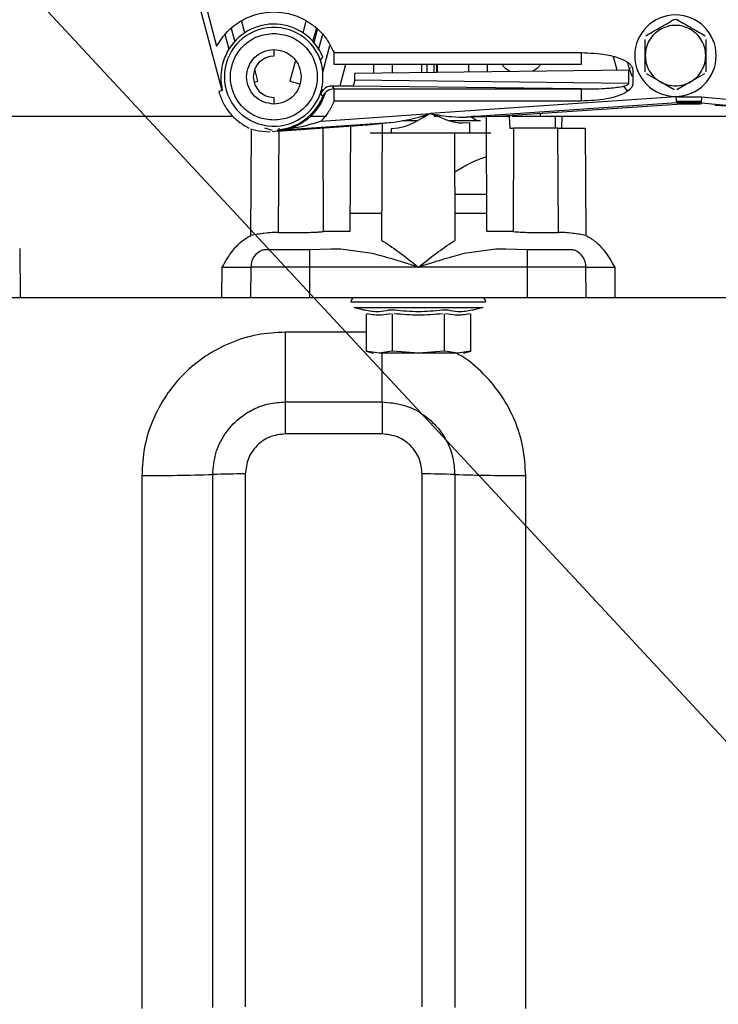
# Paper-space layout 'Sheet2' of a CAD drawing. Units: inches. Extents: x -105 to 302, y 5 to 205.
# Drawn here: x 74 to 77, y 68 to 72 of the extents above; entities that cross this region are included whole.
import ezdxf

# ---------------------------------------------------------------- set-up
doc = ezdxf.new("R2010")
doc.units = ezdxf.units.IN
doc.header["$MEASUREMENT"] = 0
doc.layers.add('FORMAT', color=7, linetype='Continuous')
doc.dimstyles.new('SLDDIMSTYLE8', dxfattribs={"dimtxt": 0.18, "dimasz": 2.34, "dimexe": 0, "dimexo": 0.0625, "dimgap": 0, "dimtad": 0, "dimtih": 1, "dimtoh": 1, "dimdec": 0, "dimrnd": 1e-09, "dimzin": 0, "dimdsep": 46, "dimtxsty": 'Standard', "dimsah": 1, "dimcen": 0.09, "dimadec": 0, "dimazin": 0, "dimtfac": 2.34, "dimtdec": 0, "dimtofl": 0, "dimtmove": 0, "dimatfit": 3, "dimfxl": 1, "dimfrac": 2, "dimtolj": 1, "dimtzin": 0, "dimarcsym": 0})

psp = doc.layouts.new('Sheet2')

# ---------------------------------------------------------------- linework, layer by layer
at = {"color": 7, "linetype": 'Continuous', "lineweight": 25, "ltscale": 18}
for p, q in [((74.8842, 72.1661), (74.7873, 72.5276)), ((74.8135, 72.5276), (74.8606, 72.3519)), ((74.9788, 72.4085), (74.9652, 72.4592)), ((74.9218, 72.4256), (74.9362, 72.372)), ((75.2341, 72.4569), (75.2211, 72.4085)), ((75.2637, 72.372), (75.278, 72.4253)), ((75.2683, 72.3667), (75.2828, 72.4206)), ((74.9129, 72.3387), (74.8962, 72.4007)), ((76.6539, 72.3125), (76.6539, 72.3797)), ((76.907, 72.3797), (76.907, 72.3125)), ((75.0999, 72.3378), (75.0999, 72.31)), ((75.3043, 72.2437), (75.3343, 72.3555)), ((75.2958, 72.2959), (75.3047, 72.3065)), ((75.3516, 72.3254), (76.3857, 72.3254)), ((75.3516, 72.2749), (75.3516, 72.3254)), ((76.3857, 72.3254), (76.3857, 72.2749)), ((76.5366, 72.2514), (76.5216, 72.3076)), ((76.6539, 72.2453), (76.6539, 72.3125)), ((76.907, 72.3125), (76.907, 72.2453)), ((75.033, 72.206), (75.0198, 72.2553)), ((75.1901, 72.2926), (75.1668, 72.206)), ((76.3857, 72.2749), (75.3516, 72.2749)), ((75.4, 72.2749), (75.376, 72.1851)), ((76.5849, 72.252), (75.4373, 72.2375)), ((75.5182, 72.2385), (75.5182, 72.2749)), ((75.5963, 72.2395), (75.5963, 72.2749)), ((75.7175, 72.2749), (75.7175, 72.241)), ((75.741, 72.2413), (75.741, 72.2749)), ((75.7699, 72.2749), (75.7699, 72.2417)), ((75.7817, 72.2418), (75.7817, 72.2749)), ((75.784, 72.2419), (75.784, 72.2749)), ((75.9146, 72.2749), (75.9146, 72.2435)), ((75.9927, 72.2749), (75.9927, 72.2445)), ((76.5866, 72.2605), (76.5808, 72.2818)), ((76.5849, 72.1959), (76.5849, 72.252)), ((76.5866, 72.2605), (76.5948, 72.2627)), ((76.602, 72.252), (76.602, 72.1959)), ((75.4373, 72.2375), (75.4373, 72.2103)), ((76.7172, 72.2029), (76.659, 72.2365)), ((76.902, 72.2365), (76.8438, 72.2029)), ((75.0168, 72.2017), (75.033, 72.206)), ((75.1668, 72.206), (75.2091, 72.1947)), ((75.3, 72.1703), (75.306, 72.1687)), ((75.3433, 72.1851), (75.3516, 72.173)), ((75.4201, 72.1851), (75.3433, 72.1851)), ((75.3516, 72.173), (76.3857, 72.173)), ((75.3516, 72.1224), (75.3516, 72.173)), ((75.4287, 72.1851), (75.4201, 72.1851)), ((76.3857, 72.173), (75.4287, 72.1851)), ((76.5849, 72.1959), (75.4373, 72.2103)), ((76.3857, 72.173), (76.3857, 72.1224)), ((76.5795, 72.1651), (76.5637, 72.1857)), ((76.7754, 72.1693), (76.7172, 72.2029)), ((76.8438, 72.2029), (76.7855, 72.1693)), ((74.8842, 72.1661), (74.8695, 72.1622)), ((75.0999, 72.1379), (75.0999, 72.11)), ((75.3047, 72.1413), (75.2958, 72.152)), ((76.7838, 72.1396), (75.7555, 72.0699)), ((76.7855, 72.1144), (76.7838, 72.1396)), ((76.7889, 72.1398), (76.8833, 72.1398)), ((76.8833, 72.1398), (76.89, 72.1395)), ((76.89, 72.1395), (76.8878, 72.1143)), ((76.89, 72.1395), (77.2234, 72.1097)), ((76.3857, 72.1224), (75.3516, 72.1224)), ((76.7855, 72.1144), (75.904, 72.0546)), ((76.034, 72.059), (76.7873, 72.11)), ((76.7889, 72.1146), (76.7873, 72.11)), ((76.8837, 72.11), (76.7873, 72.11)), ((76.8833, 72.1145), (76.7889, 72.1145)), ((76.8837, 72.1102), (76.8833, 72.1147)), ((76.8896, 72.1102), (76.8837, 72.1101)), ((76.8878, 72.1143), (77.0753, 72.0975)), ((76.9454, 72.1047), (77.0432, 72.0994)), ((73.5753, 72.0594), (74.9288, 72.0594)), ((75.2529, 72.0594), (75.3196, 72.0594)), ((75.2984, 72.0389), (75.7555, 72.0699)), ((75.7171, 72.0594), (75.736, 72.0594)), ((75.7699, 72.0594), (75.7806, 72.0594)), ((75.904, 72.0546), (75.9362, 72.0558)), ((75.9264, 72.0594), (75.9825, 72.0594)), ((75.9362, 72.0558), (76.0289, 72.0588)), ((75.9912, 71.5762), (75.9891, 72.0594)), ((76.0236, 72.0594), (76.088, 72.0594)), ((76.0844, 72.0594), (76.0874, 72.0088)), ((76.088, 72.0594), (76.0882, 72.0594)), ((76.2146, 72.0594), (77.0529, 72.0594)), ((76.2783, 72.0088), (76.2782, 72.0594)), ((76.3047, 72.0594), (76.3042, 72.0088)), ((75.0016, 72.0067), (75.0353, 71.9979)), ((75.0938, 71.999), (75.0625, 72.0085)), ((75.115, 72.0011), (75.6034, 72.0342)), ((75.1153, 71.9967), (75.272, 72.0073)), ((75.1209, 72.0088), (75.118, 71.5727)), ((75.272, 72.0073), (75.4735, 72.0209)), ((75.308, 71.5765), (75.3065, 72.0088)), ((75.3223, 72.0088), (75.3224, 72.0107)), ((75.4204, 72.0173), (75.4185, 71.5762)), ((75.4798, 72.0216), (75.5713, 72.0311)), ((75.5528, 72.0292), (75.5507, 71.5408)), ((75.5713, 72.0311), (75.6034, 72.0342)), ((75.62, 72.009), (75.5911, 72.0058)), ((75.5911, 72.0058), (75.5911, 71.9898)), ((75.6381, 72.0404), (75.6997, 72.0404)), ((75.8329, 72.0404), (75.9644, 72.0404)), ((75.9198, 72.0306), (75.8909, 72.0294)), ((75.9198, 71.9898), (75.9198, 72.0306)), ((76.0874, 72.0088), (76.1031, 72.0088)), ((76.1031, 72.0088), (76.1016, 71.5765)), ((76.2887, 72.0088), (76.1031, 72.0088)), ((76.2916, 71.5727), (76.2887, 72.0088)), ((76.3042, 72.0088), (76.403, 72.0088)), ((76.403, 72.0088), (76.4054, 71.5602)), ((75.0353, 71.9979), (75.0843, 71.994)), ((75.1157, 71.9967), (75.0936, 71.9934)), ((75.115, 72.0011), (75.1153, 71.9967)), ((75.1381, 72.0027), (75.1157, 71.9967)), ((75.5034, 71.9898), (75.5911, 71.9898)), ((75.5911, 71.9898), (75.9198, 71.9898)), ((75.859, 71.5408), (75.857, 71.9898)), ((75.9198, 71.9898), (76.0075, 71.9898)), ((75.8577, 71.8262), (75.8954, 71.8487)), ((75.4188, 71.6534), (75.5512, 71.6534)), ((75.8585, 71.6534), (75.9909, 71.6534)), ((75.118, 71.5727), (75.2493, 71.5727)), ((76.1604, 71.5727), (76.2916, 71.5727)), ((74.0364, 71.5046), (74.0382, 71.3001)), ((75.2493, 71.5), (75.0674, 71.5)), ((75.3386, 71.5019), (75.2493, 71.5)), ((75.2493, 71.5), (75.2493, 71.4273)), ((75.5128, 71.4841), (75.3805, 71.5018)), ((76.0292, 71.5018), (75.8969, 71.4841)), ((76.1604, 71.5), (76.071, 71.5019)), ((76.1604, 71.5), (76.1604, 71.4273)), ((76.3422, 71.5), (76.1604, 71.5)), ((74.8827, 71.3001), (74.8835, 71.4273)), ((75.0037, 71.4273), (75.0028, 71.3001)), ((75.2493, 71.4273), (75.0037, 71.4273)), ((75.2493, 71.4273), (75.2493, 71.3001)), ((75.7048, 71.4273), (75.2493, 71.4273)), ((76.1604, 71.4273), (75.7048, 71.4273)), ((76.406, 71.4273), (76.1604, 71.4273)), ((76.1604, 71.4273), (76.1604, 71.3001)), ((76.4069, 71.3001), (76.406, 71.4273)), ((76.5262, 71.4273), (76.527, 71.3001)), ((73.9622, 71.3001), (74.0382, 71.3001)), ((74.0382, 71.3001), (74.8827, 71.3001)), ((75.0028, 71.3001), (75.2493, 71.3001)), ((75.2493, 71.3001), (76.1604, 71.3001)), ((75.4226, 71.2824), (75.987, 71.2824)), ((76.1604, 71.3001), (76.4069, 71.3001)), ((76.527, 71.3001), (78.3754, 71.3001)), ((75.4767, 71.2477), (75.4358, 71.2587)), ((75.4358, 71.2587), (75.9739, 71.2587)), ((75.4856, 71.232), (75.4856, 71.074)), ((75.5952, 71.232), (75.5952, 71.074)), ((75.8144, 71.074), (75.8144, 71.232)), ((75.924, 71.074), (75.924, 71.232)), ((75.9739, 71.2587), (75.9329, 71.2477)), ((75.148, 70.863), (75.148, 71.1551)), ((75.4857, 71.0751), (75.515, 71.0673)), ((75.5404, 71.0673), (75.4868, 71.0748)), ((75.5941, 71.0748), (75.5404, 71.0673)), ((75.7048, 71.0673), (75.5404, 71.0673)), ((75.7048, 71.0673), (75.5975, 71.0748)), ((75.8121, 71.0748), (75.7048, 71.0673)), ((75.8692, 71.0673), (75.7048, 71.0673)), ((75.8692, 71.0673), (75.8156, 71.0748)), ((75.9229, 71.0748), (75.8692, 71.0673)), ((75.8947, 71.0673), (75.924, 71.0751)), ((75.148, 70.863), (75.553, 70.863)), ((75.148, 70.7291), (75.148, 70.863)), ((75.553, 70.863), (75.553, 70.7291)), ((75.553, 70.7291), (75.148, 70.7291)), ((74.5473, 70.5548), (74.5473, 68.3236)), ((74.8443, 68.3282), (74.8443, 70.5593)), ((74.9805, 70.5614), (74.9805, 68.3303)), ((75.7205, 68.3303), (75.7205, 70.5614)), ((75.8567, 70.5593), (75.8567, 68.3282)), ((76.1537, 68.3236), (76.1537, 70.5548))]:
    psp.add_line(p, q, dxfattribs=at)
at = {"color": 8, "linetype": 'Continuous', "lineweight": 25, "ltscale": 18}
for p, q in [((75.3036, 72.4006), (75.286, 72.3348)), ((76.8883, 72.1202), (76.7851, 72.1202)), ((76.2146, 72.0712), (76.2146, 72.0594)), ((75.0042, 71.5602), (75.0067, 72.0054)), ((75.8581, 71.7322), (75.9905, 71.7322)), ((75.4856, 71.1551), (75.148, 71.1551)), ((75.553, 70.863), (75.553, 71.0673))]:
    psp.add_line(p, q, dxfattribs=at)
at = {"color": 7, "linetype": 'Continuous', "lineweight": 25, "ltscale": 18, "flags": 128}
for points in [[(76.5998, 72.225), (76.5976, 72.2296), (76.5866, 72.2605)], [(75.4373, 72.2103), (75.4371, 72.2055), (75.4366, 72.2009), (75.4357, 72.1965), (75.4347, 72.1927), (75.4334, 72.1896), (75.4319, 72.1872), (75.4303, 72.1857), (75.4287, 72.1851)]]:
    psp.add_lwpolyline(points, dxfattribs=at)
at = {"color": 7, "linetype": 'Continuous', "lineweight": 25, "ltscale": 324}
for centre, radius, start, end in [((76.7805, 72.3125), 0.1703, 90, 270), ((76.7805, 72.3125), 0.1703, 270, 90), ((75.0999, 72.2239), 0.2069, 15.2278, 344.7722), ((75.0999, 72.2239), 0.2208, 21.9688, 151.8695), ((75.0999, 72.2239), 0.0861, 90, 270), ((75.0999, 72.2239), 0.2055, 356.9383, 3.0617), ((75.3433, 72.1345), 0.0507, 90.0531, 159.7737), ((75.3516, 72.1223), 0.0507, 90.0511, 157.9801), ((75.0999, 72.2239), 0.2261, 308.4607, 343.2423), ((75.0999, 72.2239), 0.2208, 317.0096, 338.0312), ((75.9645, 72.0898), 0.0494, 224.089, 269.867), ((75.0795, 71.4277), 0.0758, 112.185, 180.3024), ((76.3302, 71.4277), 0.0758, 359.6976, 67.815), ((75.4403, 71.2824), 0.0177, 90, 180), ((75.9693, 71.2824), 0.0177, 0, 90), ((74.5568, 79.651), 9.0963, 269.94034, 271.81134), ((74.9762, 66.3888), 4.1726, 89.9403, 91.8113), ((75.7248, 66.3888), 4.1726, 88.1887, 90.0597), ((76.1442, 79.651), 9.0963, 268.18866, 270.05966)]:
    psp.add_arc(centre, radius, start, end, dxfattribs=at)
at = {"color": 7, "linetype": 'Continuous', "lineweight": 25, "ltscale": 18}
for points, knots in [([(81.2951, 71.0003), (81.2544, 71.0221), (81.1682, 71.0685), (81.0299, 71.1505), (80.9136, 71.2246), (80.8243, 71.2847), (80.7668, 71.3243), (80.7076, 71.3663), (80.6465, 71.4107), (80.5836, 71.4577), (80.519, 71.5073), (80.4193, 71.5857), (80.2904, 71.6919), (80.1383, 71.8247), (80.0023, 71.9496), (79.8863, 72.0608), (79.7891, 72.1574), (79.7256, 72.2222), (79.6868, 72.2625), (79.6688, 72.2813), (79.6516, 72.2993), (79.6353, 72.3166), (79.6198, 72.333), (79.5168, 72.4427), (79.3276, 72.6539), (79.0569, 72.9819), (78.8077, 73.309), (78.58, 73.6303), (78.3814, 73.9296), (78.2308, 74.1711), (78.1458, 74.3136), (78.1146, 74.3666), (78.1049, 74.3831), (78.0953, 74.3997), (78.0856, 74.4163), (78.076, 74.4328), (78.0696, 74.444), (78.0661, 74.4501), (78.065, 74.4519), (78.0612, 74.4586), (78.0531, 74.4727), (78.0395, 74.4963), (78.0179, 74.5343), (77.987, 74.5892), (77.9458, 74.6634), (77.8937, 74.7588), (77.8307, 74.8769), (77.7568, 75.0196), (77.6967, 75.1396), (77.6524, 75.2301), (77.6262, 75.2845), (77.5994, 75.3407), (77.572, 75.3988), (77.5441, 75.4588), (77.5158, 75.5207), (77.4871, 75.5844), (77.4287, 75.7159), (77.3463, 75.909), (77.2472, 76.1574), (77.1699, 76.3646), (77.1101, 76.5338), (77.0744, 76.6396), (77.0508, 76.7113), (77.0379, 76.7511), (77.0255, 76.7903), (77.0134, 76.8286), (76.9975, 76.8797), (76.976, 76.9506), (76.9472, 77.0483), (76.914, 77.1664), (76.8835, 77.2809), (76.8566, 77.3873), (76.8339, 77.4812), (76.8108, 77.5811), (76.7878, 77.687), (76.765, 77.7987), (76.7429, 77.9159), (76.7136, 78.0848), (76.6829, 78.294), (76.6567, 78.5312), (76.641, 78.7425), (76.6332, 78.9297), (76.6331, 79.0442), (76.6331, 79.0983)], [0, 0, 0, 0, 0.018535, 0.039307, 0.062317, 0.070569, 0.079075, 0.087834, 0.096846, 0.106112, 0.11563, 0.125402, 0.150074, 0.172419, 0.19244, 0.210138, 0.223792, 0.235649, 0.238458, 0.241144, 0.243706, 0.246145, 0.248461, 0.250654, 0.292369, 0.334082, 0.375791, 0.41082, 0.445837, 0.476642, 0.490195, 0.49197, 0.493744, 0.495519, 0.497294, 0.499068, 0.500843, 0.500865, 0.501022, 0.501442, 0.503002, 0.505525, 0.509009, 0.51515, 0.523001, 0.532561, 0.545297, 0.560177, 0.577201, 0.582626, 0.588237, 0.594034, 0.600017, 0.606186, 0.612541, 0.619082, 0.625808, 0.652962, 0.678349, 0.701967, 0.716588, 0.730439, 0.734634, 0.738753, 0.742796, 0.746763, 0.750654, 0.758665, 0.768842, 0.781185, 0.795694, 0.804957, 0.814927, 0.825604, 0.836988, 0.849078, 0.861876, 0.875379, 0.904925, 0.93216, 0.957083, 0.979695, 1, 1, 1, 1]), ([(76.664, 79.1042), (76.6639, 79.0877), (76.6637, 79.0511), (76.6641, 78.9897), (76.6655, 78.916), (76.6685, 78.8295), (76.6736, 78.7298), (76.6808, 78.6264), (76.6915, 78.5025), (76.7065, 78.3628), (76.7277, 78.2019), (76.7605, 77.99), (76.8105, 77.7226), (76.8823, 77.4087), (76.949, 77.1575), (76.9921, 77.0091), (77.0091, 76.9521), (77.0153, 76.9316), (77.0215, 76.9112), (77.0278, 76.8907), (77.034, 76.8704), (77.0419, 76.8451), (77.053, 76.8095), (77.0694, 76.758), (77.094, 76.6824), (77.1283, 76.5798), (77.1746, 76.4468), (77.2167, 76.3311), (77.2488, 76.2455), (77.2666, 76.1987), (77.2828, 76.1566), (77.299, 76.1152), (77.315, 76.0746), (77.3394, 76.0133), (77.372, 75.933), (77.4128, 75.8352), (77.4523, 75.7427), (77.528, 75.5693), (77.6457, 75.3135), (77.8067, 74.9897), (77.941, 74.7378), (78.0218, 74.5929), (78.0521, 74.5394), (78.0615, 74.5227), (78.071, 74.5061), (78.0805, 74.4895), (78.09, 74.4729), (78.0973, 74.4602), (78.1041, 74.4484), (78.1121, 74.4347), (78.1273, 74.4085), (78.1511, 74.3679), (78.1865, 74.3079), (78.2337, 74.2293), (78.2937, 74.1312), (78.3658, 74.016), (78.4442, 73.8937), (78.5173, 73.7829), (78.6042, 73.6539), (78.7063, 73.5067), (78.8108, 73.3617), (78.8958, 73.2472), (78.9745, 73.1431), (79.0677, 73.0232), (79.1698, 72.8958), (79.2659, 72.7796), (79.3556, 72.674), (79.4476, 72.5686), (79.5397, 72.4659), (79.6298, 72.3684), (79.7066, 72.2876), (79.7668, 72.2256), (79.8119, 72.1798), (79.8394, 72.1522), (79.8562, 72.1355), (79.8649, 72.1268), (79.8785, 72.1134), (79.9584, 72.0347), (80.0982, 71.9023), (80.2924, 71.7304), (80.5114, 71.5495), (80.7618, 71.3613), (81.042, 71.1741), (81.2251, 71.0731), (81.3166, 71.0226)], [0, 0, 0, 0, 0.006203, 0.013852, 0.022947, 0.03349, 0.04548, 0.058917, 0.07029, 0.089, 0.107246, 0.12503, 0.160038, 0.195045, 0.225853, 0.23941, 0.24154, 0.243671, 0.245801, 0.247931, 0.250062, 0.252109, 0.255804, 0.261146, 0.268136, 0.279233, 0.292922, 0.309203, 0.31488, 0.319273, 0.32359, 0.327831, 0.331995, 0.336083, 0.346656, 0.356681, 0.366158, 0.375088, 0.410086, 0.445085, 0.475884, 0.489437, 0.491211, 0.492986, 0.494761, 0.496536, 0.498311, 0.500085, 0.500599, 0.502105, 0.504494, 0.509053, 0.515183, 0.523912, 0.53461, 0.547278, 0.561915, 0.575334, 0.5846, 0.605798, 0.626097, 0.635615, 0.646735, 0.663757, 0.679687, 0.694524, 0.708269, 0.720921, 0.736533, 0.75008, 0.761562, 0.770979, 0.777013, 0.781731, 0.783225, 0.784515, 0.785603, 0.789273, 0.820067, 0.84756, 0.875053, 0.916703, 0.958359, 1, 1, 1, 1]), ([(81.417, 71.1415), (81.4028, 71.149), (81.3729, 71.1649), (81.3254, 71.191), (81.2729, 71.2207), (81.2122, 71.2562), (81.1465, 71.2961), (81.0843, 71.3353), (81.0377, 71.3655), (80.9967, 71.3926), (80.9024, 71.4561), (80.8071, 71.5242), (80.7198, 71.5898), (80.6929, 71.6103), (80.6661, 71.6309), (80.6393, 71.6517), (80.6125, 71.6727), (80.5773, 71.7007), (80.5294, 71.7393), (80.4649, 71.7924), (80.3885, 71.8572), (80.3, 71.9343), (80.2037, 72.0213), (80.1019, 72.1163), (80.0023, 72.2127), (79.9083, 72.3067), (79.8248, 72.3927), (79.7499, 72.4719), (79.6767, 72.551), (79.6002, 72.6356), (79.5214, 72.7249), (79.4436, 72.8153), (79.3683, 72.905), (79.2986, 72.9898), (79.2345, 73.0694), (79.1763, 73.143), (79.1188, 73.217), (79.0619, 73.2914), (79.0057, 73.3663), (78.9386, 73.4572), (78.8563, 73.5711), (78.7837, 73.6746), (78.731, 73.7512), (78.7019, 73.794), (78.672, 73.8383), (78.6413, 73.8842), (78.61, 73.9316), (78.5596, 74.0085), (78.4949, 74.1094), (78.4203, 74.2288), (78.3574, 74.3319), (78.3057, 74.4183), (78.265, 74.4877), (78.2307, 74.5468), (78.1964, 74.6068), (78.1555, 74.6791), (78.1095, 74.7621), (78.0594, 74.8541), (78.0063, 74.9538), (77.95, 75.0619), (77.8953, 75.1698), (77.8449, 75.2714), (77.7922, 75.3801), (77.7373, 75.4962), (77.6819, 75.6171), (77.6312, 75.7307), (77.5811, 75.846), (77.5281, 75.9717), (77.4719, 76.1098), (77.4113, 76.2647), (77.3538, 76.4185), (77.303, 76.5609), (77.263, 76.6777), (77.2302, 76.7767), (77.2042, 76.858), (77.1816, 76.9304), (77.1588, 77.0056), (77.1324, 77.0952), (77.1022, 77.2019), (77.069, 77.3253), (77.0352, 77.4587), (77.0045, 77.5888), (76.9784, 77.7072), (76.9566, 77.8124), (76.9379, 77.909), (76.9219, 77.9972), (76.8969, 78.1437), (76.8664, 78.3525), (76.8385, 78.6185), (76.8216, 78.8785), (76.8208, 79.0425), (76.8203, 79.1246)], [0, 0, 0, 0, 0.006556, 0.013853, 0.021892, 0.030674, 0.041593, 0.051876, 0.058916, 0.062713, 0.070424, 0.101495, 0.105521, 0.109537, 0.113543, 0.11754, 0.121526, 0.125502, 0.133311, 0.142907, 0.15429, 0.16746, 0.182416, 0.19738, 0.213041, 0.227169, 0.239763, 0.250825, 0.261246, 0.273176, 0.285887, 0.297574, 0.30926, 0.32106, 0.330339, 0.33957, 0.348755, 0.357893, 0.366984, 0.376028, 0.390704, 0.40759, 0.412378, 0.417317, 0.422408, 0.427651, 0.433045, 0.438591, 0.453784, 0.467068, 0.478442, 0.487906, 0.49546, 0.501104, 0.507152, 0.514946, 0.524487, 0.53385, 0.544446, 0.556273, 0.568203, 0.578547, 0.588286, 0.602368, 0.614955, 0.626048, 0.637825, 0.650876, 0.6652, 0.680799, 0.699086, 0.713107, 0.725293, 0.735646, 0.744164, 0.750847, 0.758466, 0.767929, 0.779235, 0.792385, 0.807378, 0.82213, 0.834532, 0.846068, 0.856741, 0.866549, 0.875493, 0.905986, 0.93777, 0.968891, 1, 1, 1, 1]), ([(80.1316, 70.4561), (80.041, 70.5049), (79.8599, 70.6025), (79.5823, 70.785), (79.3024, 70.9925), (79.0215, 71.2265), (78.7413, 71.4848), (78.4634, 71.7662), (78.1896, 72.069), (77.9214, 72.3913), (77.6605, 72.7312), (77.4083, 73.0868), (77.1664, 73.456), (76.9363, 73.8366), (76.7192, 74.2263), (76.5165, 74.6228), (76.3294, 75.0239), (76.159, 75.4271), (76.0062, 75.8302), (75.8719, 76.2306), (75.757, 76.6262), (75.6621, 77.0147), (75.5877, 77.3937), (75.5346, 77.7609), (75.5013, 78.1156), (75.4973, 78.3384), (75.4953, 78.4498)], [0, 0, 0, 0, 0.041652, 0.083305, 0.12496, 0.166618, 0.208278, 0.249941, 0.291608, 0.333278, 0.374952, 0.41663, 0.45831, 0.499992, 0.541673, 0.583354, 0.625032, 0.666707, 0.708379, 0.750047, 0.791712, 0.833374, 0.875033, 0.916691, 0.958346, 1, 1, 1, 1]), ([(75.5135, 78.4716), (75.5139, 78.4213), (75.5148, 78.3152), (75.5227, 78.1426), (75.5336, 77.999), (75.5439, 77.8919), (75.5507, 77.8286), (75.5583, 77.7632), (75.5667, 77.6958), (75.5762, 77.6264), (75.5866, 77.555), (75.5981, 77.4815), (75.6179, 77.3621), (75.6475, 77.2025), (75.6885, 77.0085), (75.7298, 76.8325), (75.771, 76.6703), (75.8109, 76.5243), (75.8408, 76.4207), (75.8592, 76.3591), (75.8675, 76.3316), (75.8753, 76.3059), (75.8827, 76.2819), (75.8895, 76.2597), (75.894, 76.2454), (75.8965, 76.2376), (75.8976, 76.2341), (75.9017, 76.221), (75.9106, 76.1928), (75.9259, 76.145), (75.9477, 76.0785), (75.9764, 75.9932), (76.0124, 75.889), (76.0566, 75.7658), (76.1122, 75.6168), (76.1812, 75.4404), (76.2656, 75.235), (76.365, 75.0065), (76.4755, 74.7666), (76.5967, 74.518), (76.7222, 74.2742), (76.8167, 74.1005), (76.8724, 74.0009), (76.8904, 73.969), (76.9086, 73.9368), (76.9271, 73.9045), (76.9458, 73.8721), (77.0329, 73.7217), (77.1934, 73.457), (77.436, 73.0877), (77.6753, 72.7509), (77.9082, 72.4459), (78.1234, 72.1823), (78.2739, 72.0095), (78.3564, 71.9179), (78.3792, 71.8929), (78.4019, 71.868), (78.4247, 71.8433), (78.4476, 71.8187), (78.4704, 71.7943), (78.4979, 71.7651), (78.5364, 71.7245), (78.588, 71.6711), (78.6525, 71.6056), (78.7282, 71.5304), (78.8177, 71.4439), (78.8991, 71.3678), (78.9684, 71.3047), (79.0222, 71.2566), (79.0787, 71.2071), (79.138, 71.1563), (79.2, 71.1043), (79.2648, 71.0512), (79.3764, 70.9622), (79.5279, 70.8479), (79.7119, 70.7202), (79.8776, 70.6149), (80.0253, 70.5283), (80.117, 70.4801), (80.1602, 70.4574)], [0, 0, 0, 0, 0.01891, 0.03989, 0.062938, 0.070124, 0.07749, 0.085035, 0.092759, 0.100663, 0.108746, 0.117009, 0.12545, 0.148746, 0.169858, 0.188787, 0.205535, 0.221705, 0.235143, 0.238211, 0.241091, 0.243785, 0.246291, 0.24861, 0.250742, 0.250773, 0.251051, 0.251845, 0.254887, 0.25987, 0.266792, 0.275653, 0.286453, 0.299193, 0.313871, 0.332612, 0.353784, 0.377386, 0.403414, 0.428325, 0.455111, 0.480232, 0.483629, 0.487051, 0.490498, 0.49397, 0.497467, 0.500988, 0.542637, 0.584279, 0.625913, 0.660878, 0.695829, 0.726574, 0.730025, 0.733476, 0.736926, 0.740376, 0.743826, 0.747276, 0.750726, 0.756262, 0.76467, 0.773952, 0.785261, 0.798595, 0.813955, 0.82151, 0.829474, 0.837846, 0.846627, 0.855815, 0.865412, 0.875416, 0.905407, 0.93286, 0.957776, 0.980155, 1, 1, 1, 1]), ([(75.4472, 78.0925), (75.4475, 78.0848), (75.4494, 78.0319), (75.4562, 77.9374), (75.4663, 77.8154), (75.4772, 77.7098), (75.4876, 77.6212), (75.4967, 77.5501), (75.5043, 77.4949), (75.5104, 77.453), (75.5159, 77.416), (75.5219, 77.3773), (75.5293, 77.3307), (75.5384, 77.2762), (75.5518, 77.1998), (75.5702, 77.1009), (75.5946, 76.9794), (75.6264, 76.8333), (75.6674, 76.6603), (75.7202, 76.458), (75.7823, 76.2406), (75.8468, 76.0344), (75.9076, 75.8532), (75.958, 75.7105), (76.0011, 75.5934), (76.0358, 75.5021), (76.0606, 75.4385), (76.0786, 75.3926), (76.0953, 75.3507), (76.117, 75.297), (76.1454, 75.2277), (76.1853, 75.1326), (76.2381, 75.0101), (76.3029, 74.8649), (76.3736, 74.7125), (76.447, 74.56), (76.5227, 74.4083), (76.6006, 74.2574), (76.6838, 74.1019), (76.7725, 73.9419), (76.8638, 73.7832), (76.9483, 73.6414), (77.0159, 73.5311), (77.0651, 73.4526), (77.0978, 73.401), (77.1251, 73.3584), (77.1565, 73.3098), (77.2008, 73.242), (77.2616, 73.1508), (77.3384, 73.0381), (77.4313, 72.9055), (77.5353, 72.7616), (77.6442, 72.6162), (77.7516, 72.4775), (77.8666, 72.3337), (77.9886, 72.1867), (78.1166, 72.0386), (78.2377, 71.9037), (78.35, 71.7834), (78.4497, 71.6801), (78.5296, 71.5997), (78.5966, 71.5339), (78.6608, 71.4721), (78.7373, 71.4001), (78.8218, 71.3228), (78.9155, 71.2398), (78.9935, 71.1723), (79.0427, 71.1319), (79.0572, 71.12)], [0, 0, 0, 0, 0.00345, 0.023497, 0.040994, 0.055951, 0.068374, 0.078269, 0.085641, 0.091327, 0.095576, 0.100872, 0.107216, 0.114605, 0.123038, 0.138136, 0.154387, 0.171644, 0.196329, 0.222809, 0.251078, 0.281126, 0.302783, 0.321124, 0.336158, 0.347892, 0.356332, 0.3607, 0.365617, 0.372555, 0.381514, 0.392493, 0.409427, 0.429056, 0.448946, 0.468832, 0.488715, 0.508593, 0.528468, 0.550599, 0.572725, 0.592704, 0.608609, 0.618248, 0.625373, 0.630163, 0.636092, 0.645834, 0.658775, 0.674917, 0.694264, 0.71649, 0.738566, 0.759758, 0.780066, 0.805773, 0.829916, 0.852499, 0.873356, 0.891589, 0.907056, 0.916953, 0.928239, 0.942127, 0.958642, 0.974289, 0.992414, 1, 1, 1, 1]), ([(77.1313, 72.4489), (77.1198, 72.4675), (77.0964, 72.5054), (77.0433, 72.5475), (76.9815, 72.5755), (76.9371, 72.579), (76.9153, 72.5807)], [0, 0, 0, 0, 0.245253, 0.5, 0.754747, 1, 1, 1, 1]), ([(74.8606, 72.3519), (74.8743, 72.3731), (74.9021, 72.4163), (74.9651, 72.4635), (75.0378, 72.4919), (75.1147, 72.4984), (75.1905, 72.4837), (75.2597, 72.4477), (75.3173, 72.394), (75.3403, 72.348), (75.3516, 72.3254)], [0, 0, 0, 0, 0.122456, 0.25, 0.377544, 0.5, 0.622456, 0.75, 0.877544, 1, 1, 1, 1]), ([(76.6561, 72.3958), (76.6671, 72.4021), (76.692, 72.4162), (76.7304, 72.4383), (76.7574, 72.4542), (76.7705, 72.4619)], [0, 0, 0, 0, 0.287999, 0.653382, 1, 1, 1, 1]), ([(76.7705, 72.4619), (76.7721, 72.4626), (76.7752, 72.4642), (76.7787, 72.4645), (76.7805, 72.4646)], [0, 0, 0, 0, 0.501815, 1, 1, 1, 1]), ([(76.7805, 72.4646), (76.7822, 72.4645), (76.7857, 72.4642), (76.7889, 72.4626), (76.7904, 72.4619)], [0, 0, 0, 0, 0.498918, 1, 1, 1, 1]), ([(76.7904, 72.4619), (76.8105, 72.4501), (76.8485, 72.4279), (76.8868, 72.4061), (76.9048, 72.3958)], [0, 0, 0, 0, 0.527756, 1, 1, 1, 1]), ([(76.7172, 72.4221), (76.7082, 72.416), (76.6899, 72.4035), (76.6697, 72.3764), (76.6564, 72.3455), (76.6547, 72.3234), (76.6539, 72.3125)], [0, 0, 0, 0, 0.245667, 0.5, 0.754333, 1, 1, 1, 1]), ([(76.8438, 72.4221), (76.8339, 72.4268), (76.814, 72.4365), (76.7805, 72.4404), (76.747, 72.4365), (76.727, 72.4268), (76.7172, 72.4221)], [0, 0, 0, 0, 0.245667, 0.5, 0.754333, 1, 1, 1, 1]), ([(76.907, 72.3125), (76.9062, 72.3234), (76.9046, 72.3455), (76.8912, 72.3764), (76.8711, 72.4035), (76.8528, 72.416), (76.8438, 72.4221)], [0, 0, 0, 0, 0.245667, 0.5, 0.754333, 1, 1, 1, 1]), ([(75.0999, 72.0423), (75.0771, 72.0447), (75.042, 72.0485), (74.9997, 72.0711), (74.9706, 72.0946), (74.947, 72.1237), (74.9251, 72.1659), (74.914, 72.2239), (74.9251, 72.2819), (74.947, 72.3242), (74.9706, 72.3533), (74.9997, 72.3767), (75.042, 72.3994), (75.0771, 72.4031), (75.0999, 72.4055)], [0, 0, 0, 0, 0.119728, 0.18418, 0.25, 0.31582, 0.380272, 0.5, 0.619728, 0.68418, 0.75, 0.81582, 0.880272, 1, 1, 1, 1]), ([(75.0999, 72.4055), (75.1228, 72.4031), (75.1579, 72.3994), (75.2002, 72.3767), (75.2293, 72.3533), (75.2529, 72.3242), (75.2748, 72.2819), (75.2859, 72.2239), (75.2748, 72.1659), (75.2529, 72.1237), (75.2293, 72.0946), (75.2002, 72.0711), (75.1579, 72.0485), (75.1228, 72.0447), (75.0999, 72.0423)], [0, 0, 0, 0, 0.119728, 0.18418, 0.25, 0.31582, 0.380272, 0.5, 0.619728, 0.68418, 0.75, 0.81582, 0.880272, 1, 1, 1, 1]), ([(75.0999, 72.3378), (75.1143, 72.3363), (75.1363, 72.334), (75.1628, 72.3198), (75.181, 72.3051), (75.1958, 72.2868), (75.2096, 72.2603), (75.2166, 72.2239), (75.2096, 72.1876), (75.1958, 72.161), (75.181, 72.1428), (75.1628, 72.1281), (75.1363, 72.1139), (75.1143, 72.1116), (75.0999, 72.11)], [0, 0, 0, 0, 0.119728, 0.18418, 0.25, 0.31582, 0.380272, 0.5, 0.619728, 0.68418, 0.75, 0.81582, 0.880272, 1, 1, 1, 1]), ([(74.9052, 72.328), (74.9006, 72.3184), (74.8904, 72.2973), (74.8805, 72.2607), (74.8756, 72.2156), (74.8811, 72.184), (74.8842, 72.1661)], [0, 0, 0, 0, 0.173835, 0.380674, 0.651215, 1, 1, 1, 1]), ([(75.2996, 72.2783), (75.2984, 72.2832), (75.2959, 72.2931), (75.2958, 72.2949), (75.2958, 72.2959)], [0, 0, 0, 0, 0.496079, 1, 1, 1, 1]), ([(76.3857, 72.3254), (76.4218, 72.3239), (76.48, 72.3214), (76.5494, 72.3026), (76.586, 72.2829), (76.5986, 72.2663), (76.6016, 72.258), (76.6019, 72.254), (76.602, 72.252)], [0, 0, 0, 0, 0.447421, 0.721589, 0.891207, 0.949459, 0.975176, 1, 1, 1, 1]), ([(76.6539, 72.3125), (76.6547, 72.3016), (76.6564, 72.2796), (76.6697, 72.2486), (76.6899, 72.2215), (76.7082, 72.209), (76.7172, 72.2029)], [0, 0, 0, 0, 0.2456669, 0.5, 0.7543331, 1, 1, 1, 1]), ([(76.8438, 72.2029), (76.8528, 72.209), (76.8711, 72.2215), (76.8912, 72.2486), (76.9046, 72.2796), (76.9062, 72.3016), (76.907, 72.3125)], [0, 0, 0, 0, 0.245667, 0.5, 0.754333, 1, 1, 1, 1]), ([(75.3051, 72.2349), (75.3046, 72.2435), (75.3036, 72.2584), (75.3008, 72.2723), (75.2996, 72.2783)], [0, 0, 0, 0, 0.572213, 1, 1, 1, 1]), ([(75.2996, 72.1696), (75.3008, 72.1755), (75.3036, 72.1894), (75.3046, 72.2044), (75.3051, 72.2129)], [0, 0, 0, 0, 0.4279263, 1, 1, 1, 1]), ([(75.2958, 72.152), (75.2958, 72.1529), (75.2959, 72.1548), (75.2984, 72.1647), (75.2996, 72.1696)], [0, 0, 0, 0, 0.503921, 1, 1, 1, 1]), ([(76.3857, 72.173), (76.4185, 72.1732), (76.471, 72.1735), (76.5341, 72.1792), (76.5671, 72.1849), (76.5809, 72.1905), (76.584, 72.1934), (76.5848, 72.1948), (76.5848, 72.1955), (76.5849, 72.1959)], [0, 0, 0, 0, 0.484373, 0.773508, 0.934684, 0.976628, 0.989896, 0.995173, 1, 1, 1, 1]), ([(76.602, 72.1959), (76.6019, 72.1939), (76.6016, 72.1897), (76.5985, 72.1813), (76.5856, 72.1647), (76.5487, 72.1451), (76.4795, 72.1264), (76.4215, 72.1239), (76.3857, 72.1224)], [0, 0, 0, 0, 0.025203, 0.051349, 0.110776, 0.281777, 0.556006, 1, 1, 1, 1]), ([(76.7172, 72.2029), (76.727, 72.1982), (76.747, 72.1886), (76.7805, 72.1846), (76.814, 72.1886), (76.8339, 72.1982), (76.8438, 72.2029)], [0, 0, 0, 0, 0.245667, 0.5, 0.754333, 1, 1, 1, 1]), ([(75.115, 72.0011), (75.1324, 72.0038), (75.1635, 72.0087), (75.2043, 72.0274), (75.2364, 72.0486), (75.2536, 72.0656), (75.2614, 72.0734)], [0, 0, 0, 0, 0.3374573, 0.6065761, 0.8209123, 1, 1, 1, 1]), ([(75.2406, 72.0469), (75.2334, 72.0417), (75.2178, 72.0302), (75.1889, 72.0138), (75.1666, 72.0094), (75.1536, 72.0068)], [0, 0, 0, 0, 0.259679, 0.5683, 1, 1, 1, 1]), ([(75.6034, 72.0342), (75.6241, 72.0375), (75.6744, 72.0455), (75.7254, 72.0609), (75.7555, 72.0699)], [0, 0, 0, 0, 0.410772, 1, 1, 1, 1]), ([(75.7555, 72.0699), (75.7287, 72.0546), (75.6915, 72.0335), (75.6463, 72.014), (75.6283, 72.0105), (75.62, 72.009)], [0, 0, 0, 0, 0.582327, 0.810194, 1, 1, 1, 1]), ([(75.7555, 72.0699), (75.7854, 72.0647), (75.8357, 72.0561), (75.8844, 72.055), (75.904, 72.0546)], [0, 0, 0, 0, 0.595395, 1, 1, 1, 1]), ([(75.8909, 72.0294), (75.883, 72.0296), (75.8657, 72.0303), (75.8394, 72.0374), (75.8123, 72.0467), (75.7851, 72.0574), (75.7657, 72.0656), (75.7555, 72.0699)], [0, 0, 0, 0, 0.188438, 0.411069, 0.583435, 0.780031, 1, 1, 1, 1]), ([(75.7833, 72.0659), (75.7833, 72.0654), (75.7832, 72.0618), (75.7831, 72.06), (75.783, 72.0584)], [0, 0, 0, 0, 0.133834, 1, 1, 1, 1]), ([(75.7937, 72.0644), (75.7938, 72.061), (75.7939, 72.0568), (75.794, 72.0545), (75.794, 72.0541)], [0, 0, 0, 0, 0.811331, 1, 1, 1, 1]), ([(76.097, 72.0594), (76.0976, 72.0594), (76.1014, 72.0594), (76.1255, 72.0594), (76.1658, 72.0594), (76.1984, 72.0594), (76.2146, 72.0594)], [0, 0, 0, 0, 0.057961, 0.371974, 0.685987, 1, 1, 1, 1]), ([(75.2984, 72.0389), (75.2754, 72.0313), (75.2154, 72.0114), (75.1533, 72.005), (75.115, 72.0011)], [0, 0, 0, 0, 0.38396, 1, 1, 1, 1]), ([(76.2887, 72.0088), (76.2946, 72.0088), (76.3065, 72.0088), (76.3346, 72.0088), (76.3676, 72.0088), (76.3913, 72.0088), (76.403, 72.0088)], [0, 0, 0, 0, 0.2449804, 0.4999985, 0.7550173, 1, 1, 1, 1]), ([(75.8954, 71.8487), (75.9107, 71.857), (75.9412, 71.8735), (75.9737, 71.8844), (75.9898, 71.8898)], [0, 0, 0, 0, 0.503624, 1, 1, 1, 1]), ([(74.8835, 71.4273), (74.897, 71.4503), (74.9197, 71.4891), (74.9609, 71.5348), (74.9905, 71.5521), (75.0042, 71.5602)], [0, 0, 0, 0, 0.438322, 0.739243, 1, 1, 1, 1]), ([(75.0584, 71.5684), (75.0495, 71.5673), (75.032, 71.5651), (75.0134, 71.5618), (75.0042, 71.5602)], [0, 0, 0, 0, 0.508449, 1, 1, 1, 1]), ([(75.118, 71.5727), (75.1104, 71.5725), (75.0954, 71.5721), (75.0705, 71.5696), (75.0584, 71.5684)], [0, 0, 0, 0, 0.5133573, 1, 1, 1, 1]), ([(75.2493, 71.5727), (75.2592, 71.573), (75.2744, 71.5733), (75.2922, 71.575), (75.3013, 71.5759), (75.306, 71.5763), (75.3075, 71.5764), (75.308, 71.5765)], [0, 0, 0, 0, 0.492626, 0.746984, 0.917877, 0.970038, 1, 1, 1, 1]), ([(75.4185, 71.5762), (75.4104, 71.5764), (75.3932, 71.5768), (75.3642, 71.577), (75.3347, 71.577), (75.3167, 71.5766), (75.308, 71.5765)], [0, 0, 0, 0, 0.235774, 0.499937, 0.75916, 1, 1, 1, 1]), ([(76.1016, 71.5765), (76.0929, 71.5766), (76.0747, 71.577), (76.0451, 71.577), (76.0162, 71.5768), (75.9992, 71.5764), (75.9912, 71.5762)], [0, 0, 0, 0, 0.240862, 0.50623, 0.766409, 1, 1, 1, 1]), ([(76.1016, 71.5765), (76.1022, 71.5764), (76.1115, 71.5756), (76.1309, 71.5735), (76.1505, 71.573), (76.1604, 71.5727)], [0, 0, 0, 0, 0.029008, 0.50963, 1, 1, 1, 1]), ([(76.3513, 71.5684), (76.3392, 71.5696), (76.3143, 71.5721), (76.2993, 71.5725), (76.2916, 71.5727)], [0, 0, 0, 0, 0.485902, 1, 1, 1, 1]), ([(76.4054, 71.5602), (76.3963, 71.5618), (76.3776, 71.5651), (76.3601, 71.5673), (76.3513, 71.5684)], [0, 0, 0, 0, 0.492019, 1, 1, 1, 1]), ([(76.4054, 71.5602), (76.4192, 71.5521), (76.4487, 71.5348), (76.49, 71.4891), (76.5127, 71.4503), (76.5262, 71.4273)], [0, 0, 0, 0, 0.26154, 0.561167, 1, 1, 1, 1]), ([(75.5507, 71.5408), (75.5738, 71.5252), (75.6245, 71.4907), (75.6765, 71.4497), (75.7048, 71.4273)], [0, 0, 0, 0, 0.455471, 1, 1, 1, 1]), ([(75.7048, 71.4273), (75.7332, 71.4497), (75.7852, 71.4907), (75.8359, 71.5252), (75.859, 71.5408)], [0, 0, 0, 0, 0.544636, 1, 1, 1, 1]), ([(75.0674, 71.5), (75.065, 71.5), (75.0606, 71.4999), (75.054, 71.4986), (75.0508, 71.4979)], [0, 0, 0, 0, 0.530644, 1, 1, 1, 1]), ([(75.3805, 71.5018), (75.3736, 71.5019), (75.3597, 71.5023), (75.3457, 71.5021), (75.3386, 71.5019)], [0, 0, 0, 0, 0.495129, 1, 1, 1, 1]), ([(75.7048, 71.4273), (75.6868, 71.433), (75.6516, 71.444), (75.6008, 71.4596), (75.5548, 71.4731), (75.526, 71.4806), (75.5128, 71.4841)], [0, 0, 0, 0, 0.279746, 0.545968, 0.790168, 1, 1, 1, 1]), ([(75.8969, 71.4841), (75.8836, 71.4806), (75.8549, 71.4731), (75.8088, 71.4596), (75.7581, 71.4441), (75.7229, 71.433), (75.7048, 71.4273)], [0, 0, 0, 0, 0.209877, 0.453924, 0.720154, 1, 1, 1, 1]), ([(76.071, 71.5019), (76.064, 71.5021), (76.0499, 71.5023), (76.036, 71.5019), (76.0292, 71.5018)], [0, 0, 0, 0, 0.504883, 1, 1, 1, 1]), ([(76.3588, 71.4979), (76.3557, 71.4986), (76.3491, 71.4999), (76.3446, 71.5), (76.3422, 71.5)], [0, 0, 0, 0, 0.469198, 1, 1, 1, 1]), ([(74.8835, 71.4273), (74.8971, 71.4274), (74.9235, 71.4275), (74.9587, 71.4275), (74.9876, 71.4275), (74.9982, 71.4274), (75.0037, 71.4273)], [0, 0, 0, 0, 0.256906, 0.500085, 0.743172, 1, 1, 1, 1]), ([(76.406, 71.4273), (76.4114, 71.4274), (76.4221, 71.4275), (76.4509, 71.4275), (76.4861, 71.4275), (76.5125, 71.4274), (76.5262, 71.4273)], [0, 0, 0, 0, 0.256848, 0.499962, 0.74186, 1, 1, 1, 1]), ([(74.8827, 71.3001), (74.8969, 71.3001), (74.9254, 71.3001), (74.9631, 71.3001), (74.9897, 71.3001), (74.999, 71.3001), (75.0028, 71.3001)], [0, 0, 0, 0, 0.269763, 0.539526, 0.809284, 1, 1, 1, 1]), ([(76.4069, 71.3001), (76.4127, 71.3001), (76.4243, 71.3001), (76.457, 71.3001), (76.4927, 71.3001), (76.5169, 71.3001), (76.527, 71.3001)], [0, 0, 0, 0, 0.269763, 0.539526, 0.809284, 1, 1, 1, 1]), ([(75.4808, 71.2467), (75.4796, 71.247), (75.4773, 71.2476), (75.4769, 71.2476), (75.4767, 71.2477)], [0, 0, 0, 0, 0.501015, 1, 1, 1, 1]), ([(75.5799, 71.2467), (75.5669, 71.2442), (75.5433, 71.2395), (75.51, 71.2407), (75.4899, 71.2448), (75.4808, 71.2467)], [0, 0, 0, 0, 0.396983, 0.725931, 1, 1, 1, 1]), ([(75.5909, 71.232), (75.5774, 71.2295), (75.5535, 71.2249), (75.5197, 71.226), (75.4996, 71.2301), (75.49, 71.232)], [0, 0, 0, 0, 0.400563, 0.713194, 1, 1, 1, 1]), ([(75.6057, 71.2467), (75.6031, 71.247), (75.5979, 71.2475), (75.5906, 71.2477), (75.5843, 71.2475), (75.5813, 71.247), (75.5799, 71.2467)], [0, 0, 0, 0, 0.2499363, 0.5003331, 0.7503231, 1, 1, 1, 1]), ([(75.8057, 71.232), (75.7721, 71.2289), (75.7048, 71.2226), (75.6376, 71.2289), (75.604, 71.232)], [0, 0, 0, 0, 0.49998, 1, 1, 1, 1]), ([(75.8039, 71.2467), (75.7709, 71.2436), (75.7048, 71.2373), (75.6388, 71.2436), (75.6057, 71.2467)], [0, 0, 0, 0, 0.500039, 1, 1, 1, 1]), ([(75.8298, 71.2467), (75.8283, 71.247), (75.8254, 71.2475), (75.819, 71.2477), (75.8117, 71.2475), (75.8065, 71.247), (75.8039, 71.2467)], [0, 0, 0, 0, 0.249936, 0.500333, 0.750323, 1, 1, 1, 1]), ([(75.9196, 71.232), (75.91, 71.2301), (75.8898, 71.226), (75.856, 71.2249), (75.8321, 71.2295), (75.8188, 71.232)], [0, 0, 0, 0, 0.288811, 0.602728, 1, 1, 1, 1]), ([(75.9289, 71.2467), (75.9198, 71.2448), (75.8998, 71.2407), (75.8666, 71.2395), (75.8428, 71.2441), (75.8298, 71.2467)], [0, 0, 0, 0, 0.272085, 0.599657, 1, 1, 1, 1]), ([(75.9329, 71.2477), (75.9327, 71.2476), (75.9324, 71.2476), (75.93, 71.247), (75.9289, 71.2467)], [0, 0, 0, 0, 0.499132, 1, 1, 1, 1]), ([(75.148, 71.1551), (75.1087, 71.1528), (75.0301, 71.1484), (74.9167, 71.1127), (74.8122, 71.0573), (74.7206, 70.9821), (74.6453, 70.8905), (74.5898, 70.7861), (74.554, 70.6727), (74.5496, 70.5941), (74.5473, 70.5548)], [0, 0, 0, 0, 0.124906, 0.24982, 0.374762, 0.499738, 0.624753, 0.749802, 0.874878, 1, 1, 1, 1]), ([(74.8443, 70.5593), (74.8468, 70.589), (74.8519, 70.6484), (74.8917, 70.7298), (74.9473, 70.792), (75.0118, 70.8336), (75.0781, 70.8584), (75.1247, 70.8615), (75.148, 70.863)], [0, 0, 0, 0, 0.186714, 0.373374, 0.559946, 0.706671, 0.853349, 1, 1, 1, 1]), ([(75.553, 70.863), (75.5827, 70.8605), (75.642, 70.8554), (75.7234, 70.8156), (75.7857, 70.76), (75.8272, 70.6956), (75.852, 70.6293), (75.8551, 70.5826), (75.8567, 70.5593)], [0, 0, 0, 0, 0.186394, 0.372841, 0.559378, 0.706211, 0.853092, 1, 1, 1, 1]), ([(75.148, 70.7291), (75.1261, 70.7265), (75.0823, 70.7215), (75.0269, 70.6828), (74.9881, 70.6274), (74.9831, 70.5834), (74.9805, 70.5614)], [0, 0, 0, 0, 0.249272, 0.498967, 0.749262, 1, 1, 1, 1]), ([(75.7205, 70.5614), (75.7179, 70.5834), (75.7129, 70.6274), (75.6741, 70.6828), (75.6187, 70.7215), (75.5749, 70.7265), (75.553, 70.7291)], [0, 0, 0, 0, 0.250725, 0.501017, 0.750709, 1, 1, 1, 1])]:
    psp.add_open_spline(points, degree=3, knots=knots, dxfattribs=at)
at = {"color": 8, "linetype": 'Continuous', "lineweight": 25, "ltscale": 18}
for points, knots in [([(75.4398, 78.3185), (75.44, 78.2994), (75.4406, 78.2582), (75.4425, 78.1914), (75.4458, 78.1127), (75.4503, 78.0318), (75.4556, 77.9577), (75.46, 77.9028), (75.4648, 77.8494), (75.4714, 77.7814), (75.4812, 77.6928), (75.4934, 77.5956), (75.5067, 77.5007), (75.5209, 77.4082), (75.5369, 77.3121), (75.5557, 77.2076), (75.5787, 77.0895), (75.6062, 76.9592), (75.6397, 76.8124), (75.6761, 76.6657), (75.7125, 76.5286), (75.7443, 76.4148), (75.7729, 76.3168), (75.7977, 76.2348), (75.8208, 76.1607), (75.8454, 76.0834), (75.8754, 75.992), (75.9121, 75.8838), (75.9562, 75.7587), (76.0059, 75.6233), (76.0602, 75.481), (76.1158, 75.3414), (76.1713, 75.207), (76.2239, 75.0839), (76.2745, 74.969), (76.3265, 74.8541), (76.3838, 74.7308), (76.4494, 74.5941), (76.5259, 74.44), (76.6096, 74.2773), (76.6936, 74.1202), (76.7674, 73.9864), (76.8271, 73.881), (76.8724, 73.8026), (76.911, 73.7367), (76.951, 73.6693), (77, 73.588), (77.0585, 73.4928), (77.1267, 73.3843), (77.1999, 73.2707), (77.2746, 73.1575), (77.346, 73.0519), (77.4143, 72.9531), (77.4782, 72.8627), (77.5375, 72.7804), (77.6087, 72.6833), (77.6959, 72.5674), (77.8031, 72.4292), (77.9155, 72.2893), (78.0092, 72.1766), (78.0817, 72.0917), (78.1322, 72.0335), (78.1829, 71.976), (78.2337, 71.9192), (78.2847, 71.8631), (78.336, 71.8077), (78.3947, 71.7451), (78.4645, 71.6723), (78.5488, 71.5865), (78.644, 71.4926), (78.7504, 71.3911), (78.8463, 71.3031), (78.9266, 71.2318), (78.9857, 71.1804), (79.0403, 71.134), (79.0904, 71.0923), (79.1359, 71.055), (79.1768, 71.0222), (79.2326, 70.9778), (79.2746, 70.9469), (79.3046, 70.925)], [0, 0, 0, 0, 0.008221, 0.017709, 0.02835, 0.041266, 0.051324, 0.058778, 0.063629, 0.072972, 0.086187, 0.09898, 0.111352, 0.123302, 0.134831, 0.148309, 0.163195, 0.179489, 0.19719, 0.21776, 0.23352, 0.247312, 0.259136, 0.268991, 0.276878, 0.285813, 0.296726, 0.309617, 0.324487, 0.341334, 0.357786, 0.375014, 0.39092, 0.405504, 0.418765, 0.431782, 0.446453, 0.462777, 0.480754, 0.501869, 0.521623, 0.53798, 0.55094, 0.560502, 0.567099, 0.575498, 0.585699, 0.597703, 0.611509, 0.627117, 0.641472, 0.655562, 0.668667, 0.680788, 0.691923, 0.702074, 0.720628, 0.740154, 0.760653, 0.781287, 0.790173, 0.799059, 0.807944, 0.816813, 0.82569, 0.834576, 0.843471, 0.856174, 0.870675, 0.886975, 0.905073, 0.925148, 0.935978, 0.946033, 0.955313, 0.963818, 0.971548, 0.978503, 0.984683, 1, 1, 1, 1]), ([(76.09, 72.2457), (76.0865, 72.2474), (76.0768, 72.2521), (76.0646, 72.262), (76.0576, 72.2712), (76.0549, 72.2749)], [0, 0, 0, 0, 0.250884, 0.70269, 1, 1, 1, 1]), ([(76.2153, 72.2749), (76.2126, 72.2712), (76.2056, 72.262), (76.1941, 72.2526), (76.1852, 72.2482), (76.1825, 72.2469)], [0, 0, 0, 0, 0.3145752, 0.7926197, 1, 1, 1, 1]), ([(76.1537, 70.5548), (76.1514, 70.5941), (76.147, 70.6727), (76.1112, 70.786), (76.0558, 70.8908), (75.9798, 70.981), (75.9134, 71.0408), (75.8701, 71.063), (75.8617, 71.0673)], [0, 0, 0, 0, 0.1909158, 0.3817993, 0.5726414, 0.7634299, 0.9541606, 1, 1, 1, 1])]:
    psp.add_open_spline(points, degree=3, knots=knots, dxfattribs=at)
at = {"color": 7, "linetype": 'Continuous', "lineweight": 25, "ltscale": 18}
for points in [[(75.0999, 72.11), (75.085, 72.1117), (75.0552, 72.1152), (75.0173, 72.1415), (74.992, 72.1792), (74.9831, 72.2239), (74.992, 72.2687), (75.0173, 72.3063), (75.0552, 72.3327), (75.085, 72.3361), (75.0999, 72.3378)], [(74.8695, 72.1622), (74.8749, 72.146), (74.8857, 72.1137), (74.9146, 72.0712), (74.9508, 72.0347), (74.9805, 72.0179), (74.9953, 72.0095)], [(75.3516, 72.1224), (75.3447, 72.1073), (75.3308, 72.077), (75.3092, 72.0516), (75.2984, 72.0389)]]:
    psp.add_open_spline(points, degree=3, dxfattribs=at)

# ---------------------------------------------------------------- leaders
at = {"layer": 'FORMAT', "ltscale": 18}
for points in [[(72.402, 84.0621), (100.4747, 54.7208)], [(64.3498, 79.0092), (79.6278, 55.1268)], [(71.0976, 75.7903), (90.6297, 54.7555)]]:
    psp.add_leader(points, dimstyle='SLDDIMSTYLE8', dxfattribs=at)

doc.saveas('drawing.dxf')
